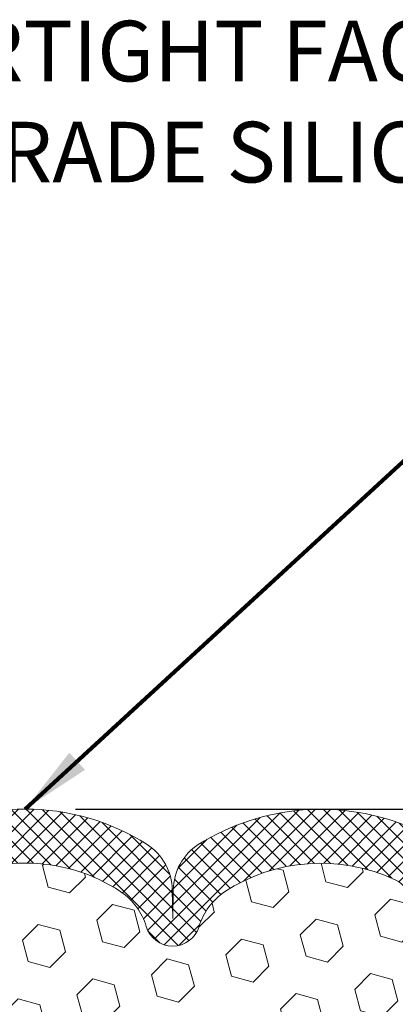
# Model space of a CAD drawing. Units: inches. Extents: x 3.2 to 45.5, y 0.8 to 35.1.
# Drawn here: x 23.4 to 24.9, y 23.5 to 27.4 of the extents above; entities that cross this region are included whole.
import ezdxf

# ---------------------------------------------------------------- set-up
doc = ezdxf.new("R2010")
doc.units = ezdxf.units.IN
doc.header["$MEASUREMENT"] = 0
for name, color, linetype, lineweight in [('DIMS', 50, 'Continuous', 25), ('FOAM INSERT - H', 150, 'Continuous', 9), ('SILICONE BELLOWS - H', 20, 'Continuous', 13), ('SILICONE BELLOWS - L', 22, 'Continuous', 13), ('TEXT - 4', 241, 'Continuous', 25)]:
    doc.layers.add(name, color=color, linetype=linetype, lineweight=lineweight)
doc.styles.add('ROMANS', font='romans', dxfattribs={"width": 0.9})
doc.styles.get("Standard").update_dxf_attribs({"font": 'arial.ttf'})
doc.dimstyles.get("Standard").update_dxf_attribs({"dimtxt": 0.18, "dimasz": 0.18, "dimexe": 0.18, "dimexo": 0.0625, "dimgap": 0.09, "dimtad": 0, "dimtih": 1, "dimtoh": 1, "dimdec": 4, "dimzin": 0, "dimdsep": 46, "dimtxsty": 'Standard', "dimcen": 0.09, "dimadec": 0, "dimazin": 0, "dimtfac": 1, "dimtdec": 4, "dimtofl": 0, "dimtmove": 0, "dimatfit": 3, "dimfxl": 1, "dimtolj": 1, "dimtzin": 0, "dimarcsym": 0})

# ---------------------------------------------------------------- blocks, each defined once
blk = doc.blocks.new('*D10')
at = {"layer": 'DEFPOINTS', "color": 0, "transparency": 16777216}
for p in [(23.40960639868526, 24.27315446483351), (25.39760094603522, 20.77315078228017), (30.39424077278473, 20.77315078228017)]:
    blk.add_point(p, dxfattribs=at)
at = {"layer": 'DIMS', "color": 0, "lineweight": -2, "transparency": 16777216}
for p, q in [((23.60960639868525, 24.27315446483351), (30.59424077278474, 24.27315446483351)), ((30.39424077278474, 24.07315446483351), (30.39424077278473, 23.32870273220905)), ((30.39424077278473, 20.97315078228016), (30.39424077278473, 22.11727416078048)), ((25.59760094603522, 20.77315078228017), (30.59424077278473, 20.77315078228017))]:
    blk.add_line(p, q, dxfattribs=at)
at = {"layer": 'DIMS', "color": 0, "transparency": 16777216}
for points in [[(30.3609074394514, 24.07315446483351), (30.42757410611807, 24.07315446483351), (30.39424077278474, 24.27315446483351)], [(30.3609074394514, 20.97315078228016), (30.42757410611807, 20.97315078228016), (30.39424077278473, 20.77315078228017)]]:
    blk.add_solid(points, dxfattribs=at)
at = {"layer": 'DIMS', "color": 0, "transparency": 16777216, "insert": (30.39424077278473, 22.72298844649476), "char_height": 0.24, "attachment_point": 5, "style": 'ROMANS'}
blk.add_mtext('\\A1; 3 1/2 IN\\P [88.9mm]', dxfattribs=at)

msp = doc.modelspace()

# ---------------------------------------------------------------- hatches: boundary and pattern name
at = {"layer": 'FOAM INSERT - H'}
h = msp.add_hatch(dxfattribs=at)
h.set_pattern_fill('HEX', color=256, scale=0.7055118110236221, angle=45, style=0)
h.set_pattern_definition([(45, (-18.42002770378839, 137.0364785056062), (-0.1080089965321716, 0.1080089965321716), [0.08818897637795277, -0.1763779527559055]), (165, (-18.42002770378839, 137.0364785056062), (-0.03953403656804021, -0.1475430331002118), [0.08818897637795277, -0.1763779527559055]), (105, (-18.35766868056564, 137.0988375288289), (-0.1475430331002118, -0.03953403656804012), [0.08818897637795277, -0.1763779527559055])])
edge = h.paths.add_edge_path()
edge.add_line((21.49064716266157, 20.77315801949989), (25.32858113102078, 20.77315091013209))
edge.add_line((25.32858113102078, 20.77315091013209), (25.32632370709108, 20.78066984243685))
edge.add_line((25.32632370709108, 20.78066984243685), (25.34555469557027, 20.9408053641904))
edge.add_line((25.34555469557027, 20.9408053641904), (25.35196624075262, 21.15218523038436))
edge.add_line((25.35196624075262, 21.15218523038436), (25.36866981125068, 21.25112833580249))
edge.add_line((25.36866981125068, 21.25112833580249), (25.35169271066808, 21.36451147411879))
edge.add_line((25.35169271066808, 21.36451147411879), (25.35094583551209, 21.54228370692874))
edge.add_line((25.35094583551209, 21.54228370692874), (25.23015041267136, 21.55549164099318))
edge.add_line((25.23015041267136, 21.55549164099318), (25.15515828667922, 21.55517249556112))
edge.add_line((25.15515828667922, 21.55517249556112), (25.10755469556953, 21.54443483338935))
edge.add_line((25.10755469556953, 21.54443483338935), (25.10755469556953, 21.60275893979622))
edge.add_line((25.10755469556953, 21.60275893979622), (25.09473525227268, 21.94224633477586))
edge.add_line((25.09473525227268, 21.94224633477586), (25.10755469556953, 22.1472214909935))
edge.add_line((25.10755469556953, 22.1472214909935), (25.08832370709034, 22.39062712861221))
edge.add_line((25.08832370709034, 22.39062712861221), (25.09473525227268, 22.53341957879036))
edge.add_line((25.09473525227268, 22.53341957879036), (25.10755469556953, 22.75120415496019))
edge.add_line((25.10755469556953, 22.75120415496019), (25.08832370709034, 22.81525791935326))
edge.add_line((25.08832370709034, 22.81525791935326), (25.10755469556953, 22.9753934411068))
edge.add_line((25.10755469556953, 22.9753934411068), (25.11396624075188, 23.18677330730077))
edge.add_line((25.11396624075188, 23.18677330730077), (25.13066981124994, 23.2857164127189))
edge.add_line((25.13066981124994, 23.2857164127189), (25.11369271066734, 23.39909955103519))
edge.add_line((25.11369271066734, 23.39909955103519), (25.12322176659136, 23.76316689065095))
edge.add_line((25.12322176659136, 23.76316689065095), (25.12322176659137, 23.78722977745997))
edge.add_arc((25.06853426659069, 23.78722977746003), 0.05468750000068012, 284.47751217900685, 359.9999999999367, ccw=False)
edge.add_arc((25.05486239160494, 23.8401807216627), 0.1093750000128421, 184.1951275933135, 284.4775121731177, ccw=False)
edge.add_line((24.94578043983704, 23.83217957010089), (24.94099092647963, 23.89747635398294))
edge.add_arc((24.82463684460875, 23.88894179230611), 0.1166666666663192, 4.195127599189409, 63.9772428643355)
edge.add_arc((24.58110784229588, 23.35914814961605), 0.6997248611374255, 65.09054592137146, 123.0372618602423)
edge.add_arc((24.34481958262636, 23.73408482889696), 0.2566666666659678, 124.4494110251955, 163.1512340908409)
edge.add_arc((23.99449093225432, 23.84018072167225), 0.1093749999995687, 196.8487659096218, 343.15123409096924, ccw=False)
edge.add_arc((23.64416228188117, 23.73408482889499), 0.2566666666675937, 16.84876590925695, 55.55058897462612)
edge.add_arc((23.40960639868644, 23.36982224781287), 0.6898459503074685, 56.60002460399557, 123.3999753961629)
edge.add_arc((23.17505051548884, 23.73408482889473), 0.2566666666662248, 124.4494110252405, 163.15123409059)
edge.add_arc((22.82472186511681, 23.84018072167226), 0.1093749999999466, 196.8487659089785, 343.15123409043036, ccw=False)
edge.add_arc((22.47439321474345, 23.73408482889677), 0.2566666666669168, 16.8487659091396, 55.55058897498574)
edge.add_arc((22.23810513537882, 23.35904749797454), 0.6998091429025937, 56.96724321351256, 114.9077330063129)
edge.add_arc((21.99455970058024, 23.88892643558759), 0.1166666666689643, 116.0227571379179, 175.8048724033377)
edge.add_line((21.87820561870635, 23.89746099725949), (21.87341610534918, 23.83216421337957))
edge.add_arc((21.76433415359485, 23.84016536495178), 0.1093750000000704, 255.5224878212701, 355.80487240073, ccw=False)
edge.add_arc((21.75066227858202, 23.78721442075505), 0.05468749998688895, 186.0112489984496, 255.52248783878218, ccw=False)
edge.add_line((21.69627548580299, 23.78148734244007), (21.7055334485559, 23.39909955103519))
edge.add_line((21.7055334485559, 23.39909955103519), (21.68855634797329, 23.2857164127189))
edge.add_line((21.68855634797329, 23.2857164127189), (21.70525991847136, 23.18677330730077))
edge.add_line((21.70525991847136, 23.18677330730077), (21.7116714636537, 22.9753934411068))
edge.add_line((21.7116714636537, 22.9753934411068), (21.7309024521329, 22.81525791935326))
edge.add_line((21.7309024521329, 22.81525791935326), (21.7116714636537, 22.75120415496019))
edge.add_line((21.7116714636537, 22.75120415496019), (21.72449090695055, 22.53341957879036))
edge.add_line((21.72449090695055, 22.53341957879036), (21.7309024521329, 22.39062712861221))
edge.add_line((21.7309024521329, 22.39062712861221), (21.7116714636537, 22.1472214909935))
edge.add_line((21.7116714636537, 22.1472214909935), (21.72449090695055, 21.94224633477586))
edge.add_line((21.72449090695055, 21.94224633477586), (21.7116714636537, 21.60275893979622))
edge.add_line((21.7116714636537, 21.60275893979622), (21.7116714636537, 21.54443483338935))
edge.add_line((21.7116714636537, 21.54443483338935), (21.66406787254401, 21.55517249556112))
edge.add_line((21.66406787254401, 21.55517249556112), (21.58907574655187, 21.55549164099318))
edge.add_line((21.58907574655187, 21.55549164099318), (21.46828032371069, 21.54228370692874))
edge.add_line((21.46828032371069, 21.54228370692874), (21.4675334485547, 21.36451147411879))
edge.add_line((21.4675334485547, 21.36451147411879), (21.4505563479721, 21.25112833580249))
edge.add_line((21.4505563479721, 21.25112833580249), (21.46725991847016, 21.15218523038436))
edge.add_line((21.46725991847016, 21.15218523038436), (21.47367146365251, 20.9408053641904))
edge.add_line((21.47367146365251, 20.9408053641904), (21.4929024521317, 20.78066984243685))
edge.add_line((21.4929024521317, 20.78066984243685), (21.49064716266157, 20.77315801949989))
at = {"layer": 'SILICONE BELLOWS - H'}
h = msp.add_hatch(dxfattribs=at)
h.set_pattern_fill('ANSI37', color=256, scale=0.3499999999999999, style=0)
h.set_pattern_definition([(45, (-2.494248986550382, -1324.734580694251), (-0.03093592167691145, 0.03093592167691145), []), (135, (-2.494248986550382, -1324.734580694251), (-0.03093592167691145, -0.03093592167691145), [])])
edge = h.paths.add_edge_path()
edge.add_line((21.69597477859513, 23.96503326394205), (21.69597477859513, 23.78721442073879))
edge.add_arc((21.750662278582, 23.78721442075471), 0.05468749998686917, 180.0000000166753, 255.5224878387027)
edge.add_arc((21.76433415359487, 23.84016536495201), 0.1093750000002995, 255.5224878212865, 355.804872400609)
edge.add_line((21.87341610534919, 23.83216421337957), (21.87820561870636, 23.89746099725949))
edge.add_arc((21.99455970058027, 23.88892643558793), 0.1166666666689756, 116.02275713800651, 175.8048724035107, ccw=False)
edge.add_arc((22.23810513537875, 23.35904749797456), 0.6998091429025587, 56.96724321350678, 114.90773300630781, ccw=False)
edge.add_arc((22.47439321474353, 23.73408482889687), 0.2566666666668029, 16.848765909120402, 55.55058897498401, ccw=False)
edge.add_arc((22.82472186511679, 23.84018072167228), 0.1093749999999277, 196.8487659089932, 343.1512340904346)
edge.add_arc((23.17505051548885, 23.73408482889477), 0.2566666666662307, 124.4494110252476, 163.1512340905929, ccw=False)
edge.add_arc((23.40960639868642, 23.36982224781292), 0.6898459503074382, 56.600024603993575, 123.39997539616519, ccw=False)
edge.add_arc((23.64416228188121, 23.73408482889477), 0.2566666666677782, 16.848765909312817, 55.55058897466671, ccw=False)
edge.add_arc((23.99449093225435, 23.84018072167228), 0.1093749999996005, 196.8487659096259, 343.1512340909464)
edge.add_arc((24.3448195826263, 23.73408482889687), 0.2566666666659232, 124.44941102517441, 163.1512340908195, ccw=False)
edge.add_arc((24.58110784229591, 23.3591481496162), 0.6997248611373281, 65.0905459213684, 123.03726186025159, ccw=False)
edge.add_arc((24.82463684460861, 23.88894179230607), 0.1166666666664129, 4.195127599192574, 63.97724286427632, ccw=False)
edge.add_line((24.94099092647961, 23.89747635398294), (24.94578043983704, 23.83217957010089))
edge.add_arc((25.05486239160489, 23.84018072166273), 0.1093750000127936, 184.1951275933291, 284.4775121731353)
edge.add_arc((25.0685342665907, 23.78722977746011), 0.05468750000076291, 284.4775121789782, 360)
edge.add_line((25.12322176659136, 23.78722977746011), (25.1232217665915, 23.96504862066337))
edge.add_arc((24.9044717666029, 23.96504862063685), 0.2187499999885934, 6.948027720508735e-09, 47.54568971069864)
edge.add_arc((24.77650262572961, 23.82517103391629), 0.4083333333351636, 47.54568970213887, 65.90366417171661)
edge.add_arc((24.58146203162632, 23.35527566536658), 0.9170156325943848, 66.7659521020303, 121.9849357171764)
edge.add_arc((24.21518818548991, 23.94982978248851), 0.2187500000005264, 123.1019121089757, 178.9999999998511)
edge.add_line((23.99647150217434, 23.95364749639725), (23.99449093225421, 23.84018072167231))
edge.add_line((23.99449093225421, 23.84018072167228), (23.99251036233433, 23.95364749639617))
edge.add_arc((23.77379367901945, 23.94982978248851), 0.2187499999994306, 0.9999999998740828, 56.89808789098895)
edge.add_arc((23.40960639868432, 23.36814895748762), 0.9050055073458846, 57.69540248359913, 122.3045975162798)
edge.add_arc((23.04541911835263, 23.94982978248959), 0.218750000000362, 123.1019121094185, 179.0000000004086)
edge.add_line((22.82670243503667, 23.95364749639617), (22.82472186511667, 23.84018072167228))
edge.add_line((22.82472186511664, 23.84018072167228), (22.82274129519676, 23.95364749639725))
edge.add_arc((22.60402461188134, 23.94982978248851), 0.2187499999999796, 1.000000000149536, 56.89808789119893)
edge.add_arc((22.23775073571515, 23.35516636083176), 0.91710836105513, 58.0186798462581, 113.2326637947078)
edge.add_arc((22.04269391945705, 23.82515567719602), 0.4083333333342249, 114.0963358283612, 132.4543102979616)
edge.add_arc((21.91472477858399, 23.96503326391553), 0.218749999989238, 132.4543102893526, 179.999999993052)

# ---------------------------------------------------------------- linework, layer by layer
at = {"layer": 'SILICONE BELLOWS - L'}
msp.add_lwpolyline([(23.02985973672541, 23.94573882847808, -0.3000141437811872), (23.78935306064584, 23.94573882847914, -0.170492268514523), (23.88981105664551, 23.80847876167877, 0.742005467189592), (24.09917080786344, 23.80847876167982, -0.1704922685157273), (24.19962880386326, 23.94573882848022, -0.2583695536740984), (24.87582178977935, 23.99378077598544, -0.2669304928272368), (24.94099092647961, 23.89747635398294), (24.94578043983704, 23.83217957010089, 0.4678085754018046), (25.08220614158448, 23.73427883327128, 0.3419987131541826), (25.12322176659136, 23.78722977746011), (25.1232217665915, 23.96504862066337, 0.2104855679386237), (25.05212846754129, 24.12644583611223, 0.08027353431381075), (24.94321372592206, 24.1979223185354, 0.245711389209544), (24.09572226602346, 24.1330767649637, 0.2488557367024652), (23.99647150217434, 23.95364749639725), (23.99449093225421, 23.84018072167228), (23.99251036233436, 23.95364749639617, 0.2488557367033135), (23.89325959848539, 24.13307676496265, 0.2896242595483451), (22.92595319888481, 24.1330767649637, 0.248855736702865)], format="xyb", dxfattribs=at)

# ---------------------------------------------------------------- texts
at = {"layer": 'TEXT - 4', "insert": (27.21644511881382, 27.39408546176222), "char_height": 0.24, "attachment_point": 3, "style": 'ROMANS'}
msp.add_mtext('WATERTIGHT FACTORY APPLIED\\PTRAFFIC-GRADE SILICONE BELLOWS', dxfattribs=at)

# ---------------------------------------------------------------- dimensions: what is measured, and where the dimension line sits
at = {"layer": 'DIMS'}
dim = msp.add_linear_dim(base=(30.39424077278473, 20.77315078228017), p1=(23.40960639868526, 24.27315446483351), p2=(25.39760094603522, 20.77315078228017), angle=90, text=' <>\\P[]', dimstyle='Standard', override={"dimtxt": 0.24, "dimasz": 0.2, "dimexe": 0.2, "dimexo": 0.2, "dimgap": 0.2, "dimlunit": 5, "dimpost": ' IN', "dimtxsty": 'ROMANS', "dimfrac": 2}, dxfattribs=at)
dim.commit()
dim.dimension.update_dxf_attribs({"geometry": '*D10', "text_midpoint": (30.39424077278473, 22.72298844649476), "dimtype": 160})

# ---------------------------------------------------------------- leaders
at = {"layer": 'TEXT - 4'}
msp.add_leader([(23.40960639868547, 24.27315285822909), (26.63494351986369, 27.23579048092146), (26.96364508109504, 27.23570481160553)], dimstyle='Standard', override={"dimtxt": 0.7, "dimasz": 0.28, "dimexe": 0.5, "dimexo": 0.5, "dimtih": 0, "dimtoh": 0, "dimtxsty": 'ROMANS', "dimdle": 0.05, "dimclrd": 256, "dimclre": 256, "dimclrt": 256, "dimtfac": 0.3, "dimlwd": 65535, "dimlwe": 65535}, dxfattribs=at)

doc.saveas('drawing.dxf')
